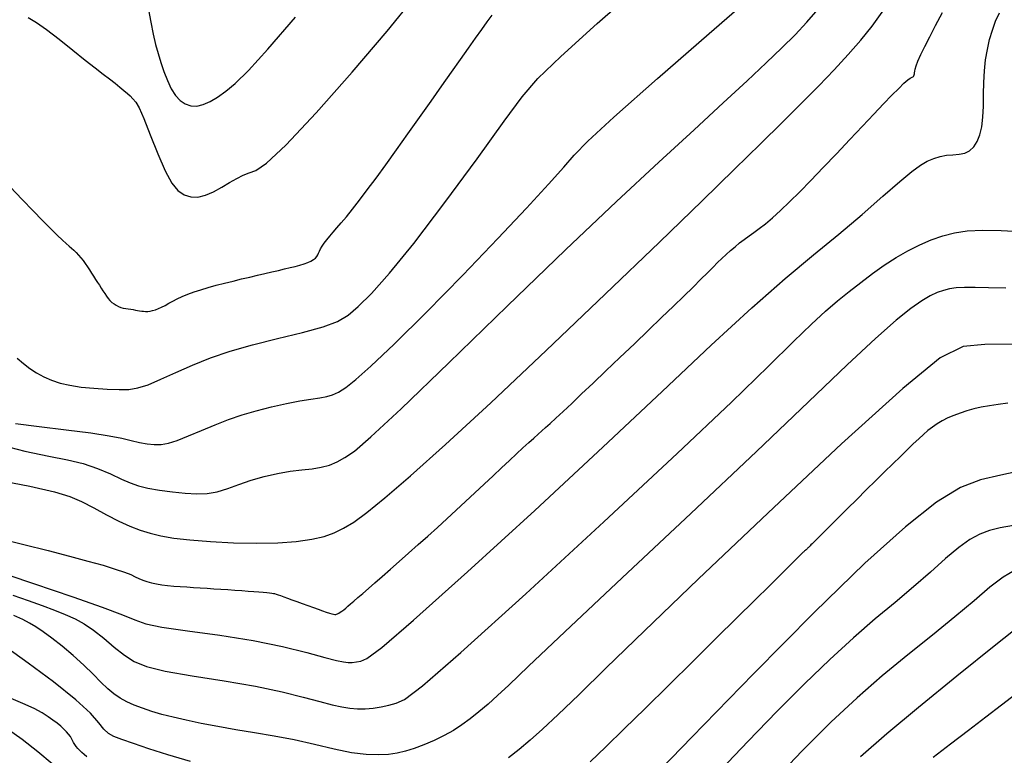
# Model space of a CAD drawing. Extents: x 349769 to 352969, y 1053825 to 1056825.
# Drawn here: x 351551 to 351624, y 1054795 to 1054850 of the extents above; entities that cross this region are included whole.
import ezdxf

# ---------------------------------------------------------------- set-up
doc = ezdxf.new("R2010")
doc.units = 0
doc.header["$MEASUREMENT"] = 0
doc.layers.add('INDEX', color=1, linetype='CONTINUOUS')
doc.layers.add('INTER', color=33, linetype='CONTINUOUS')

msp = doc.modelspace()

# ---------------------------------------------------------------- linework, layer by layer
at = {"layer": 'INDEX', "linetype": 'CONTINUOUS'}
for points in [[(351549.639, 1054811.069), (351551.65, 1054810.578), (351551.65, 1054810.578), (351553.461, 1054810.125), (351555.047, 1054809.717), (351556.406, 1054809.353), (351556.406, 1054809.353), (351557.539, 1054809.034), (351558.446, 1054808.759), (351559.127, 1054808.529), (351559.127, 1054808.529), (351559.596, 1054808.341), (351559.923, 1054808.187), (351560.195, 1054808.056), (351560.195, 1054808.056), (351560.481, 1054807.94), (351560.795, 1054807.835), (351561.138, 1054807.743), (351561.138, 1054807.743), (351561.509, 1054807.663), (351561.909, 1054807.595), (351562.337, 1054807.539), (351562.337, 1054807.539), (351562.793, 1054807.495), (351563.269, 1054807.459), (351563.758, 1054807.426), (351563.758, 1054807.426), (351564.254, 1054807.394), (351564.754, 1054807.361), (351565.26, 1054807.328), (351565.26, 1054807.328), (351565.77, 1054807.295), (351566.286, 1054807.261), (351566.806, 1054807.226), (351566.806, 1054807.226), (351567.328, 1054807.191), (351567.836, 1054807.157), (351568.31, 1054807.123), (351568.31, 1054807.123), (351568.735, 1054807.092), (351569.108, 1054807.063), (351569.428, 1054807.036), (351569.428, 1054807.036), (351569.696, 1054807.012), (351569.911, 1054806.99), (351570.074, 1054806.97), (351570.074, 1054806.97), (351570.189, 1054806.951), (351570.284, 1054806.928), (351570.392, 1054806.895), (351570.392, 1054806.895), (351570.537, 1054806.846), (351570.728, 1054806.78), (351570.962, 1054806.697), (351570.962, 1054806.697), (351571.241, 1054806.597), (351571.564, 1054806.48), (351571.931, 1054806.347), (351571.931, 1054806.347), (351572.338, 1054806.199), (351572.758, 1054806.045), (351573.164, 1054805.899), (351573.164, 1054805.899), (351573.528, 1054805.769), (351573.846, 1054805.657), (351574.12, 1054805.564), (351574.12, 1054805.564), (351574.347, 1054805.489), (351574.528, 1054805.433), (351574.664, 1054805.396), (351574.664, 1054805.396), (351574.758, 1054805.376), (351574.826, 1054805.375), (351574.889, 1054805.392), (351574.889, 1054805.392), (351574.964, 1054805.426), (351575.054, 1054805.477), (351575.158, 1054805.545), (351575.158, 1054805.545), (351575.279, 1054805.63), (351575.414, 1054805.733), (351575.564, 1054805.853), (351575.564, 1054805.853), (351575.732, 1054805.992), (351575.93, 1054806.16), (351576.173, 1054806.37), (351576.173, 1054806.37), (351576.474, 1054806.631), (351576.834, 1054806.946), (351577.255, 1054807.314), (351577.255, 1054807.314), (351577.736, 1054807.736), (351578.278, 1054808.211), (351578.879, 1054808.74), (351578.879, 1054808.74), (351579.537, 1054809.32), (351580.234, 1054809.936), (351580.948, 1054810.57), (351580.948, 1054810.57), (351581.661, 1054811.209), (351582.37, 1054811.848), (351583.074, 1054812.489), (351583.074, 1054812.489), (351583.774, 1054813.131), (351584.47, 1054813.774), (351585.162, 1054814.418), (351585.162, 1054814.418), (351585.847, 1054815.06), (351586.512, 1054815.686), (351587.141, 1054816.278), (351587.141, 1054816.278), (351587.721, 1054816.823), (351588.25, 1054817.317), (351588.728, 1054817.761), (351588.728, 1054817.761), (351589.154, 1054818.153), (351589.529, 1054818.495), (351589.853, 1054818.786), (351589.853, 1054818.786), (351590.134, 1054819.035), (351590.415, 1054819.284), (351590.749, 1054819.584), (351590.749, 1054819.584), (351591.178, 1054819.978), (351591.711, 1054820.473), (351592.348, 1054821.071), (351592.348, 1054821.071), (351593.09, 1054821.771), (351593.935, 1054822.573), (351594.885, 1054823.477), (351594.885, 1054823.477), (351595.928, 1054824.472), (351597.009, 1054825.506), (351598.06, 1054826.515), (351598.06, 1054826.515), (351599.029, 1054827.446), (351599.902, 1054828.29), (351600.68, 1054829.045), (351600.68, 1054829.045), (351601.363, 1054829.712), (351601.951, 1054830.29), (351602.444, 1054830.78), (351602.444, 1054830.78), (351602.849, 1054831.187), (351603.192, 1054831.532), (351603.508, 1054831.843), (351603.508, 1054831.843), (351603.826, 1054832.141), (351604.151, 1054832.432), (351604.483, 1054832.716), (351604.483, 1054832.716), (351604.823, 1054832.991), (351605.17, 1054833.259), (351605.524, 1054833.519), (351605.524, 1054833.519), (351605.889, 1054833.778), (351606.284, 1054834.064), (351606.734, 1054834.415), (351606.734, 1054834.415), (351607.257, 1054834.86), (351607.857, 1054835.406), (351608.535, 1054836.051), (351608.535, 1054836.051), (351609.29, 1054836.797), (351610.123, 1054837.642), (351611.033, 1054838.588), (351611.033, 1054838.588), (351612.01, 1054839.621), (351613.001, 1054840.679), (351613.943, 1054841.684), (351613.943, 1054841.684), (351614.784, 1054842.574), (351615.514, 1054843.337), (351616.132, 1054843.971), (351616.132, 1054843.971), (351616.638, 1054844.478), (351617.032, 1054844.857), (351617.315, 1054845.108), (351617.315, 1054845.108), (351617.492, 1054845.24), (351617.592, 1054845.29), (351617.65, 1054845.307), (351617.65, 1054845.307), (351617.696, 1054845.329), (351617.734, 1054845.365), (351617.766, 1054845.414), (351617.766, 1054845.414), (351617.79, 1054845.477), (351617.808, 1054845.553), (351617.818, 1054845.642), (351617.818, 1054845.642), (351617.827, 1054845.75), (351617.855, 1054845.908), (351617.929, 1054846.151), (351617.929, 1054846.151), (351618.073, 1054846.509), (351618.29, 1054846.989), (351618.58, 1054847.59), (351618.58, 1054847.59), (351618.944, 1054848.313), (351619.381, 1054849.157), (351619.891, 1054850.122)], [(351624.747, 1054821.076), (351624.036, 1054820.991), (351623.379, 1054820.892), (351623.379, 1054820.892), (351622.774, 1054820.779), (351622.214, 1054820.652), (351621.691, 1054820.51), (351621.691, 1054820.51), (351621.197, 1054820.351), (351620.73, 1054820.176), (351620.292, 1054819.984), (351620.292, 1054819.984), (351619.881, 1054819.776), (351619.499, 1054819.552), (351619.144, 1054819.312), (351619.144, 1054819.312), (351618.812, 1054819.052), (351618.481, 1054818.764), (351618.126, 1054818.435), (351618.126, 1054818.435), (351617.723, 1054818.054), (351617.269, 1054817.618), (351616.764, 1054817.129), (351616.764, 1054817.129), (351616.206, 1054816.586), (351615.597, 1054815.989), (351614.937, 1054815.338), (351614.937, 1054815.338), (351614.232, 1054814.641), (351613.519, 1054813.933), (351612.84, 1054813.258), (351612.84, 1054813.258), (351612.233, 1054812.654), (351611.702, 1054812.126), (351611.25, 1054811.676), (351611.25, 1054811.676), (351610.875, 1054811.302), (351610.578, 1054811.006), (351610.359, 1054810.787), (351610.359, 1054810.787), (351610.213, 1054810.641), (351610.121, 1054810.548), (351610.058, 1054810.484), (351610.058, 1054810.484), (351610.004, 1054810.429), (351609.955, 1054810.38), (351609.911, 1054810.336), (351609.911, 1054810.336), (351609.872, 1054810.298), (351609.837, 1054810.265), (351609.808, 1054810.237), (351609.808, 1054810.237), (351609.782, 1054810.214), (351609.76, 1054810.194), (351609.737, 1054810.174), (351609.737, 1054810.174), (351609.712, 1054810.152), (351609.685, 1054810.127), (351609.655, 1054810.1), (351609.655, 1054810.1), (351609.623, 1054810.07), (351609.588, 1054810.038), (351609.551, 1054810.003), (351609.551, 1054810.003), (351609.499, 1054809.954), (351609.375, 1054809.833), (351609.107, 1054809.569), (351609.107, 1054809.569), (351608.638, 1054809.105), (351607.955, 1054808.43), (351607.059, 1054807.542), (351607.059, 1054807.542), (351605.949, 1054806.443), (351604.626, 1054805.133), (351603.089, 1054803.61), (351603.089, 1054803.61), (351601.362, 1054801.899), (351599.559, 1054800.116), (351597.818, 1054798.401), (351597.818, 1054798.401), (351596.254, 1054796.872), (351594.889, 1054795.551), (351593.725, 1054794.439)], [(351556.325, 1054794.811), (351556.132, 1054794.966), (351556.132, 1054794.966), (351555.961, 1054795.119), (351555.807, 1054795.27), (351555.669, 1054795.42), (351555.669, 1054795.42), (351555.547, 1054795.569), (351555.442, 1054795.716), (351555.354, 1054795.862), (351555.354, 1054795.862), (351555.279, 1054796.009), (351555.203, 1054796.158), (351555.109, 1054796.316), (351555.109, 1054796.316), (351554.982, 1054796.486), (351554.82, 1054796.669), (351554.623, 1054796.865), (351554.623, 1054796.865), (351554.39, 1054797.074), (351554.122, 1054797.295), (351553.818, 1054797.53), (351553.818, 1054797.53), (351553.468, 1054797.779), (351553.02, 1054798.058), (351552.412, 1054798.382), (351552.412, 1054798.382), (351551.591, 1054798.764), (351550.547, 1054799.207)], [(351619.2, 1054794.785), (351620.481, 1054795.763), (351621.815, 1054796.778), (351623.109, 1054797.764), (351623.109, 1054797.764), (351624.288, 1054798.665), (351625.336, 1054799.471)]]:
    msp.add_lwpolyline(points, dxfattribs=at)
at = {"layer": 'INDEX', "linetype": 'CONTINUOUS', "flags": 128}
msp.add_lwpolyline([(351550.627, 1054837.161), (351551.537, 1054836.212), (351552.342, 1054835.379), (351553.042, 1054834.662), (351553.042, 1054834.662), (351553.638, 1054834.061), (351554.129, 1054833.576), (351554.515, 1054833.207), (351554.515, 1054833.207), (351554.803, 1054832.948), (351555.021, 1054832.761), (351555.202, 1054832.606), (351555.202, 1054832.606), (351555.376, 1054832.445), (351555.547, 1054832.272), (351555.717, 1054832.087), (351555.717, 1054832.087), (351555.884, 1054831.89), (351556.049, 1054831.68), (351556.212, 1054831.458), (351556.212, 1054831.458), (351556.373, 1054831.226), (351556.532, 1054830.986), (351556.687, 1054830.747), (351556.687, 1054830.747), (351556.838, 1054830.513), (351556.984, 1054830.285), (351557.127, 1054830.063), (351557.127, 1054830.063), (351557.266, 1054829.847), (351557.4, 1054829.636), (351557.531, 1054829.432), (351557.531, 1054829.432), (351557.658, 1054829.235), (351557.784, 1054829.047), (351557.915, 1054828.874), (351557.915, 1054828.874), (351558.053, 1054828.718), (351558.198, 1054828.579), (351558.352, 1054828.459), (351558.352, 1054828.459), (351558.513, 1054828.357), (351558.682, 1054828.273), (351558.858, 1054828.207), (351558.858, 1054828.207), (351559.042, 1054828.158), (351559.229, 1054828.122), (351559.414, 1054828.092), (351559.414, 1054828.092), (351559.595, 1054828.064), (351559.769, 1054828.036), (351559.938, 1054828.009), (351559.938, 1054828.009), (351560.101, 1054827.983), (351560.257, 1054827.958), (351560.408, 1054827.934), (351560.408, 1054827.934), (351560.554, 1054827.912), (351560.702, 1054827.897), (351560.859, 1054827.898), (351560.859, 1054827.898), (351561.031, 1054827.919), (351561.22, 1054827.963), (351561.426, 1054828.028), (351561.426, 1054828.028), (351561.648, 1054828.115), (351561.887, 1054828.223), (351562.143, 1054828.354), (351562.143, 1054828.354), (351562.417, 1054828.505), (351562.716, 1054828.671), (351563.05, 1054828.842), (351563.05, 1054828.842), (351563.424, 1054829.013), (351563.84, 1054829.183), (351564.299, 1054829.351), (351564.299, 1054829.351), (351564.8, 1054829.517), (351565.344, 1054829.682), (351565.93, 1054829.844), (351565.93, 1054829.844), (351566.554, 1054830.005), (351567.196, 1054830.163), (351567.831, 1054830.314), (351567.831, 1054830.314), (351568.439, 1054830.458), (351569.016, 1054830.594), (351569.562, 1054830.722), (351569.562, 1054830.722), (351570.077, 1054830.842), (351570.56, 1054830.955), (351571.012, 1054831.059), (351571.012, 1054831.059), (351571.432, 1054831.156), (351571.818, 1054831.25), (351572.167, 1054831.343), (351572.167, 1054831.343), (351572.476, 1054831.44), (351572.744, 1054831.54), (351572.973, 1054831.645), (351572.973, 1054831.645), (351573.161, 1054831.754), (351573.309, 1054831.866), (351573.416, 1054831.983), (351573.416, 1054831.983), (351573.488, 1054832.104), (351573.543, 1054832.237), (351573.606, 1054832.386), (351573.606, 1054832.386), (351573.696, 1054832.559), (351573.818, 1054832.756), (351573.972, 1054832.977), (351573.972, 1054832.977), (351574.157, 1054833.223), (351574.375, 1054833.492), (351574.624, 1054833.786), (351574.624, 1054833.786), (351574.906, 1054834.109), (351575.233, 1054834.484), (351575.615, 1054834.938), (351575.615, 1054834.938), (351576.064, 1054835.496), (351576.58, 1054836.162), (351577.165, 1054836.935), (351577.165, 1054836.935), (351577.818, 1054837.816), (351578.538, 1054838.805), (351579.327, 1054839.902), (351579.327, 1054839.902), (351580.177, 1054841.095), (351581.049, 1054842.328), (351581.901, 1054843.534), (351581.901, 1054843.534), (351582.693, 1054844.658), (351583.42, 1054845.687), (351584.08, 1054846.621), (351584.08, 1054846.621), (351584.674, 1054847.461), (351585.203, 1054848.207), (351585.665, 1054848.858), (351585.665, 1054848.858), (351586.067, 1054849.422), (351586.443, 1054849.931)], dxfattribs=at)
at = {"layer": 'INTER', "linetype": 'CONTINUOUS'}
for points, elevation in [([(351551.154, 1054824.42), (351551.626, 1054824.026), (351552.108, 1054823.662), (351552.108, 1054823.662), (351552.606, 1054823.332), (351553.134, 1054823.038), (351553.707, 1054822.786), (351553.707, 1054822.786), (351554.345, 1054822.579), (351555.07, 1054822.413), (351555.908, 1054822.284), (351555.908, 1054822.284), (351556.862, 1054822.188), (351557.84, 1054822.124), (351558.73, 1054822.096), (351558.73, 1054822.096), (351559.459, 1054822.112), (351560.127, 1054822.215), (351560.878, 1054822.453), (351560.878, 1054822.453), (351561.822, 1054822.857), (351562.94, 1054823.37), (351564.183, 1054823.92), (351564.183, 1054823.92), (351565.518, 1054824.443), (351566.987, 1054824.94), (351568.649, 1054825.42), (351570.508, 1054825.892), (351572.346, 1054826.345), (351573.892, 1054826.766), (351573.892, 1054826.766), (351574.962, 1054827.162), (351575.738, 1054827.628), (351576.491, 1054828.279), (351576.491, 1054828.279), (351577.467, 1054829.248), (351578.804, 1054830.737), (351580.617, 1054832.964), (351580.617, 1054832.964), (351582.917, 1054835.992), (351585.317, 1054839.256), (351587.33, 1054842.035), (351587.33, 1054842.035), (351588.667, 1054843.852), (351589.834, 1054845.21), (351591.537, 1054846.851), (351591.537, 1054846.851), (351594.253, 1054849.306), (351597.553, 1054852.232)], 2512), ([(351551.039, 1054819.573), (351552.781, 1054819.341), (351554.794, 1054819.101), (351556.642, 1054818.87), (351556.642, 1054818.87), (351557.992, 1054818.66), (351558.924, 1054818.474), (351559.622, 1054818.31), (351559.622, 1054818.31), (351560.241, 1054818.172), (351560.814, 1054818.068), (351561.344, 1054818.011), (351561.344, 1054818.011), (351561.848, 1054818.016), (351562.391, 1054818.107), (351563.054, 1054818.313), (351563.054, 1054818.313), (351563.889, 1054818.646), (351564.847, 1054819.057), (351565.854, 1054819.481), (351565.854, 1054819.481), (351566.854, 1054819.867), (351567.865, 1054820.212), (351568.923, 1054820.527), (351568.923, 1054820.527), (351570.044, 1054820.816), (351571.153, 1054821.066), (351572.156, 1054821.261), (351572.156, 1054821.261), (351572.979, 1054821.391), (351573.634, 1054821.483), (351574.157, 1054821.572), (351574.157, 1054821.572), (351574.592, 1054821.695), (351575.028, 1054821.906), (351575.561, 1054822.259), (351576.307, 1054822.836), (351577.441, 1054823.83), (351579.156, 1054825.461), (351579.156, 1054825.461), (351581.539, 1054827.835), (351584.255, 1054830.607), (351586.863, 1054833.318), (351586.863, 1054833.318), (351589, 1054835.588), (351590.621, 1054837.354), (351591.754, 1054838.628), (351591.754, 1054838.628), (351592.542, 1054839.525), (351593.559, 1054840.555), (351595.489, 1054842.329), (351595.489, 1054842.329), (351598.731, 1054845.209), (351602.549, 1054848.561), (351605.92, 1054851.504)], 2514), ([(351551.975, 1054849.755), (351552.594, 1054849.38), (351553.348, 1054848.846), (351553.348, 1054848.846), (351554.281, 1054848.13), (351555.287, 1054847.333), (351556.218, 1054846.589), (351556.218, 1054846.589), (351556.963, 1054845.999), (351557.544, 1054845.545), (351558.017, 1054845.178), (351558.017, 1054845.178), (351558.427, 1054844.856), (351558.784, 1054844.572), (351559.088, 1054844.325), (351559.088, 1054844.325), (351559.343, 1054844.111), (351559.561, 1054843.915), (351559.76, 1054843.714), (351559.962, 1054843.467), (351560.213, 1054843.033), (351560.564, 1054842.249), (351560.564, 1054842.249), (351561.044, 1054841.033), (351561.598, 1054839.624), (351562.151, 1054838.344), (351562.151, 1054838.344), (351562.645, 1054837.441), (351563.102, 1054836.885), (351563.558, 1054836.572), (351563.558, 1054836.572), (351564.048, 1054836.418), (351564.577, 1054836.405), (351565.145, 1054836.533), (351565.145, 1054836.533), (351565.746, 1054836.791), (351566.355, 1054837.127), (351566.936, 1054837.474), (351566.936, 1054837.474), (351567.467, 1054837.777), (351567.951, 1054838.021), (351568.402, 1054838.197), (351568.402, 1054838.197), (351568.885, 1054838.372), (351569.676, 1054838.911), (351571.106, 1054840.252), (351571.106, 1054840.252), (351573.358, 1054842.658), (351576.045, 1054845.689), (351578.633, 1054848.733), (351578.633, 1054848.733), (351580.703, 1054851.293)], 2508), ([(351549.376, 1054815.448), (351552.096, 1054814.91), (351552.096, 1054814.91), (351553.921, 1054814.499), (351555.065, 1054814.154), (351555.931, 1054813.779), (351555.931, 1054813.779), (351556.842, 1054813.308), (351557.796, 1054812.792), (351558.714, 1054812.314), (351558.714, 1054812.314), (351559.536, 1054811.935), (351560.294, 1054811.646), (351561.04, 1054811.418), (351561.04, 1054811.418), (351561.837, 1054811.227), (351562.784, 1054811.062), (351563.988, 1054810.917), (351563.988, 1054810.917), (351565.51, 1054810.792), (351567.22, 1054810.702), (351568.939, 1054810.668), (351568.939, 1054810.668), (351570.516, 1054810.705), (351571.894, 1054810.809), (351573.045, 1054810.969), (351573.045, 1054810.969), (351573.96, 1054811.18), (351574.715, 1054811.452), (351575.411, 1054811.796), (351575.411, 1054811.796), (351576.158, 1054812.251), (351577.121, 1054812.95), (351578.476, 1054814.047), (351580.387, 1054815.693), (351582.971, 1054818.011), (351586.334, 1054821.116), (351586.334, 1054821.116), (351590.46, 1054825.004), (351594.845, 1054829.184), (351598.863, 1054833.046), (351598.863, 1054833.046), (351602.033, 1054836.115), (351604.455, 1054838.48), (351606.376, 1054840.365), (351606.376, 1054840.365), (351608.008, 1054841.969), (351609.432, 1054843.381), (351610.7, 1054844.663), (351610.7, 1054844.663), (351611.851, 1054845.868), (351612.895, 1054847.005), (351613.83, 1054848.075), (351613.83, 1054848.075), (351614.678, 1054849.115), (351615.541, 1054850.316)], 2518), ([(351549.427, 1054818.124), (351551.731, 1054817.53), (351551.731, 1054817.53), (351553.514, 1054817.154), (351554.908, 1054816.88), (351556.072, 1054816.599), (351556.072, 1054816.599), (351557.133, 1054816.231), (351558.088, 1054815.821), (351558.899, 1054815.443), (351558.899, 1054815.443), (351559.56, 1054815.154), (351560.172, 1054814.94), (351560.866, 1054814.768), (351560.866, 1054814.768), (351561.732, 1054814.615), (351562.697, 1054814.485), (351563.647, 1054814.392), (351563.647, 1054814.392), (351564.496, 1054814.35), (351565.27, 1054814.38), (351566.024, 1054814.507), (351566.024, 1054814.507), (351566.804, 1054814.74), (351567.634, 1054815.04), (351568.533, 1054815.354), (351568.533, 1054815.354), (351569.503, 1054815.633), (351570.495, 1054815.862), (351571.447, 1054816.03), (351571.447, 1054816.03), (351572.307, 1054816.135), (351573.072, 1054816.215), (351573.752, 1054816.319), (351573.752, 1054816.319), (351574.358, 1054816.486), (351574.93, 1054816.728), (351575.508, 1054817.047), (351575.508, 1054817.047), (351576.207, 1054817.526), (351577.439, 1054818.572), (351579.688, 1054820.67), (351579.688, 1054820.67), (351583.235, 1054824.095), (351587.548, 1054828.29), (351591.894, 1054832.488), (351591.894, 1054832.488), (351595.674, 1054836.068), (351598.833, 1054839.003), (351601.453, 1054841.41), (351601.453, 1054841.41), (351603.612, 1054843.4), (351605.376, 1054845.039), (351606.806, 1054846.384), (351606.806, 1054846.384), (351607.969, 1054847.497), (351608.945, 1054848.47), (351609.82, 1054849.4), (351609.82, 1054849.4), (351610.663, 1054850.368)], 2516), ([(351560.921, 1054850.307), (351561.094, 1054849.407), (351561.269, 1054848.52), (351561.269, 1054848.52), (351561.446, 1054847.751), (351561.632, 1054847.071), (351561.834, 1054846.412), (351561.834, 1054846.412), (351562.061, 1054845.729), (351562.314, 1054845.057), (351562.597, 1054844.45), (351562.597, 1054844.45), (351562.912, 1054843.954), (351563.26, 1054843.578), (351563.64, 1054843.322), (351563.64, 1054843.322), (351564.051, 1054843.186), (351564.496, 1054843.17), (351564.972, 1054843.274), (351564.972, 1054843.274), (351565.483, 1054843.496), (351566.038, 1054843.831), (351566.649, 1054844.27), (351566.649, 1054844.27), (351567.359, 1054844.853), (351568.339, 1054845.802), (351569.79, 1054847.388), (351569.79, 1054847.388), (351571.831, 1054849.766)], 2506), ([(351548.763, 1054808.891), (351552.369, 1054807.688), (351552.369, 1054807.688), (351555.297, 1054806.694), (351557.479, 1054805.928), (351558.971, 1054805.366), (351559.903, 1054804.976), (351560.708, 1054804.694), (351561.893, 1054804.446), (351561.893, 1054804.446), (351563.815, 1054804.172), (351566.216, 1054803.847), (351568.687, 1054803.457), (351568.687, 1054803.457), (351570.877, 1054803.006), (351572.67, 1054802.556), (351574.008, 1054802.188), (351574.008, 1054802.188), (351574.873, 1054801.962), (351575.395, 1054801.853), (351575.741, 1054801.818), (351575.741, 1054801.818), (351576.053, 1054801.821), (351576.366, 1054801.854), (351576.691, 1054801.915), (351576.691, 1054801.915), (351577.139, 1054802.105), (351578.234, 1054802.918), (351580.602, 1054804.947), (351580.602, 1054804.947), (351584.613, 1054808.548), (351589.609, 1054813.119), (351594.674, 1054817.82), (351594.674, 1054817.82), (351599.063, 1054821.952), (351602.711, 1054825.397), (351605.724, 1054828.178), (351605.724, 1054828.178), (351608.215, 1054830.351), (351610.323, 1054832.099), (351612.192, 1054833.634), (351612.192, 1054833.634), (351613.928, 1054835.114), (351615.471, 1054836.465), (351616.722, 1054837.558), (351616.722, 1054837.558), (351617.619, 1054838.302), (351618.254, 1054838.766), (351618.758, 1054839.06), (351618.758, 1054839.06), (351619.238, 1054839.273), (351619.718, 1054839.424), (351620.197, 1054839.513), (351620.197, 1054839.513), (351620.672, 1054839.549), (351621.127, 1054839.58), (351621.545, 1054839.662), (351621.545, 1054839.662), (351621.91, 1054839.842), (351622.219, 1054840.129), (351622.472, 1054840.523), (351622.472, 1054840.523), (351622.67, 1054841.025), (351622.811, 1054841.634), (351622.897, 1054842.351), (351622.897, 1054842.351), (351622.932, 1054843.167), (351622.942, 1054844.042), (351622.96, 1054844.926), (351622.96, 1054844.926), (351623.01, 1054845.781), (351623.099, 1054846.597), (351623.226, 1054847.375), (351623.226, 1054847.375), (351623.392, 1054848.114), (351623.596, 1054848.815), (351623.838, 1054849.478), (351623.838, 1054849.478), (351624.117, 1054850.102)], 2522), ([(351550.843, 1054806.81), (351551.985, 1054806.416), (351553.005, 1054806.047), (351553.921, 1054805.698), (351554.734, 1054805.369), (351554.734, 1054805.369), (351555.455, 1054805.05), (351556.134, 1054804.687), (351556.831, 1054804.22), (351556.831, 1054804.22), (351557.589, 1054803.613), (351558.372, 1054802.951), (351559.125, 1054802.344), (351559.125, 1054802.344), (351559.848, 1054801.877), (351560.763, 1054801.51), (351562.146, 1054801.179), (351562.146, 1054801.179), (351564.164, 1054800.827), (351566.534, 1054800.448), (351568.863, 1054800.046), (351568.863, 1054800.046), (351570.832, 1054799.633), (351572.408, 1054799.241), (351573.632, 1054798.908), (351573.632, 1054798.908), (351574.555, 1054798.666), (351575.267, 1054798.505), (351575.869, 1054798.411), (351575.869, 1054798.411), (351576.445, 1054798.368), (351577.02, 1054798.373), (351577.603, 1054798.426), (351577.603, 1054798.426), (351578.197, 1054798.523), (351578.778, 1054798.652), (351579.317, 1054798.796), (351579.317, 1054798.796), (351579.924, 1054799.064), (351581.257, 1054800.071), (351584.115, 1054802.553), (351584.115, 1054802.553), (351588.937, 1054806.919), (351594.74, 1054812.259), (351600.184, 1054817.336), (351600.184, 1054817.336), (351604.219, 1054821.171), (351606.964, 1054823.837), (351608.827, 1054825.667), (351608.827, 1054825.667), (351610.174, 1054826.964), (351611.208, 1054827.915), (351612.089, 1054828.679), (351612.089, 1054828.679), (351612.949, 1054829.387), (351613.816, 1054830.065), (351614.69, 1054830.714), (351614.69, 1054830.714), (351615.569, 1054831.33), (351616.45, 1054831.903), (351617.328, 1054832.418), (351617.328, 1054832.418), (351618.199, 1054832.862), (351619.063, 1054833.233), (351619.918, 1054833.531), (351619.918, 1054833.531), (351620.783, 1054833.755), (351621.738, 1054833.899), (351622.881, 1054833.955), (351622.881, 1054833.955), (351624.251, 1054833.926), (351625.648, 1054833.85)], 2524), ([(351624.589, 1054829.625), (351623.318, 1054829.654), (351622.316, 1054829.683), (351621.533, 1054829.69), (351621.533, 1054829.69), (351620.917, 1054829.656), (351620.411, 1054829.579), (351619.958, 1054829.462), (351619.958, 1054829.462), (351619.501, 1054829.299), (351618.986, 1054829.053), (351618.356, 1054828.682), (351617.547, 1054828.123), (351616.442, 1054827.245), (351614.914, 1054825.899), (351614.914, 1054825.899), (351612.819, 1054823.933), (351609.949, 1054821.186), (351606.08, 1054817.495), (351606.08, 1054817.495), (351601.195, 1054812.881), (351596.107, 1054808.098), (351591.837, 1054804.084), (351591.837, 1054804.084), (351589.136, 1054801.531), (351587.67, 1054800.135), (351586.837, 1054799.349), (351586.837, 1054799.349), (351586.134, 1054798.715), (351585.459, 1054798.141), (351584.813, 1054797.628), (351584.813, 1054797.628), (351584.19, 1054797.172), (351583.559, 1054796.761), (351582.882, 1054796.379), (351582.882, 1054796.379), (351582.139, 1054796.016), (351581.374, 1054795.687), (351580.651, 1054795.413), (351580.651, 1054795.413), (351580.008, 1054795.209), (351579.397, 1054795.069), (351578.747, 1054794.979), (351578.747, 1054794.979), (351577.993, 1054794.937), (351577.089, 1054794.968), (351575.997, 1054795.108), (351575.997, 1054795.108), (351574.696, 1054795.374), (351573.251, 1054795.713), (351571.745, 1054796.053), (351571.745, 1054796.053), (351570.252, 1054796.341), (351568.798, 1054796.585), (351567.397, 1054796.814), (351567.397, 1054796.814), (351566.068, 1054797.046), (351564.834, 1054797.281), (351563.724, 1054797.513), (351563.724, 1054797.513), (351562.754, 1054797.737), (351561.906, 1054797.957), (351561.152, 1054798.18), (351561.152, 1054798.18), (351560.469, 1054798.411), (351559.852, 1054798.65), (351559.301, 1054798.898), (351559.301, 1054798.898), (351558.81, 1054799.162), (351558.35, 1054799.47), (351557.885, 1054799.86), (351557.885, 1054799.86), (351557.379, 1054800.359), (351556.802, 1054800.953), (351556.122, 1054801.619), (351556.122, 1054801.619), (351555.33, 1054802.327), (351554.5, 1054803.016), (351553.726, 1054803.621), (351553.726, 1054803.621), (351553.082, 1054804.092), (351552.544, 1054804.452), (351552.066, 1054804.743), (351552.066, 1054804.743), (351551.577, 1054805.006), (351550.915, 1054805.298)], 2526), ([(351625.376, 1054825.473), (351623.045, 1054825.438), (351623.045, 1054825.438), (351621.419, 1054825.301), (351619.725, 1054824.457), (351616.936, 1054822.178), (351616.936, 1054822.178), (351612.4, 1054818.054), (351606.939, 1054812.939), (351601.748, 1054808.002), (351601.748, 1054808.002), (351597.765, 1054804.171), (351594.917, 1054801.404), (351592.878, 1054799.417), (351592.878, 1054799.417), (351591.355, 1054797.953), (351590.19, 1054796.864), (351589.261, 1054796.03), (351589.261, 1054796.03), (351588.449, 1054795.339), (351587.647, 1054794.715)], 2528), ([(351625.942, 1054816.1), (351624.22, 1054815.742), (351624.22, 1054815.742), (351622.716, 1054815.384), (351621.225, 1054814.806), (351619.452, 1054813.726), (351619.452, 1054813.726), (351617.134, 1054811.898), (351614.136, 1054809.196), (351610.356, 1054805.525), (351610.356, 1054805.525), (351605.847, 1054800.961), (351601.281, 1054796.261), (351597.49, 1054792.356)], 2532), ([(351625.18, 1054811.988), (351624.176, 1054811.823), (351623.388, 1054811.615), (351623.388, 1054811.615), (351622.67, 1054811.343), (351621.932, 1054810.948), (351621.103, 1054810.36), (351621.103, 1054810.36), (351620.123, 1054809.535), (351618.998, 1054808.529), (351617.746, 1054807.425), (351617.746, 1054807.425), (351616.384, 1054806.279), (351614.903, 1054805.046), (351613.29, 1054803.653), (351613.29, 1054803.653), (351611.535, 1054802.045), (351609.637, 1054800.215), (351607.6, 1054798.172), (351607.6, 1054798.172), (351605.465, 1054795.968), (351603.429, 1054793.827)], 2534), ([(351625.252, 1054808.644), (351624.402, 1054808.153), (351624.402, 1054808.153), (351623.413, 1054807.4), (351622.234, 1054806.404), (351620.82, 1054805.206), (351620.82, 1054805.206), (351619.15, 1054803.849), (351617.313, 1054802.372), (351615.42, 1054800.816), (351615.42, 1054800.816), (351613.546, 1054799.19), (351611.602, 1054797.378), (351609.459, 1054795.235), (351609.459, 1054795.235), (351607.072, 1054792.712)], 2536), ([(351626.237, 1054805), (351623.858, 1054803.13), (351620.955, 1054800.797), (351618.103, 1054798.472), (351618.103, 1054798.472), (351615.747, 1054796.512), (351613.791, 1054794.803)], 2538), ([(351564.045, 1054794.461), (351562.352, 1054794.959), (351562.352, 1054794.959), (351560.936, 1054795.406), (351559.796, 1054795.788), (351558.939, 1054796.092), (351558.939, 1054796.092), (351558.35, 1054796.321), (351557.941, 1054796.546), (351557.608, 1054796.854), (351557.608, 1054796.854), (351557.226, 1054797.329), (351556.6, 1054798.039), (351555.515, 1054799.048), (351555.515, 1054799.048), (351553.867, 1054800.362), (351551.978, 1054801.764), (351550.28, 1054802.978)], 2528), ([(351553.761, 1054794.27), (351552.686, 1054795.174), (351552.686, 1054795.174), (351551.525, 1054796.078), (351550.335, 1054796.932)], 2532)]:
    msp.add_lwpolyline(points, dxfattribs=dict(at, elevation=elevation))

doc.saveas('drawing.dxf')
